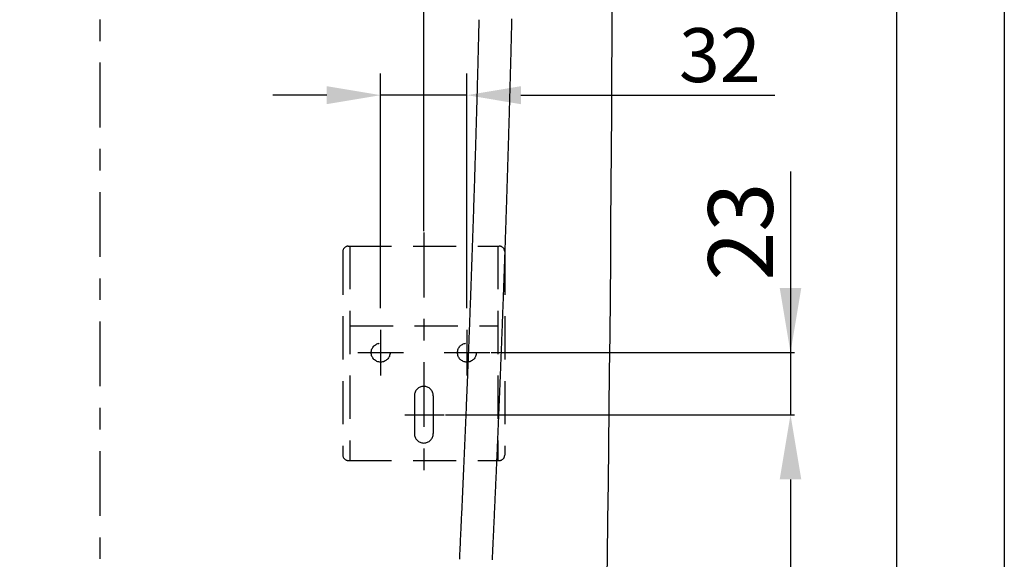
# Model space of a CAD drawing. Extents: x 428 to 1211, y 39 to 288.
# Drawn here: x 1007 to 1053, y 138 to 163 of the extents above; entities that cross this region are included whole.
import ezdxf

# ---------------------------------------------------------------- set-up
doc = ezdxf.new("R2010")
doc.units = 0
doc.header["$MEASUREMENT"] = 0
doc.linetypes.add('CENTER', pattern=[6, 3, -1, 1, -1])
doc.linetypes.add('DASHED', pattern=[3, 2, -1])
doc.layers.get('0').update_dxf_attribs({"linetype": 'CONTINUOUS'})
doc.layers.add('PIC11', color=7, linetype='CONTINUOUS')
doc.styles.get("Standard").update_dxf_attribs({"font": 'arial.ttf'})
doc.dimstyles.get("Standard").update_dxf_attribs({"dimtxt": 0.18, "dimasz": 0.18, "dimexe": 0.18, "dimexo": 0.0625, "dimgap": 0.09, "dimtad": 0, "dimtih": 1, "dimtoh": 1, "dimdec": 4, "dimzin": 0, "dimdsep": 46, "dimtxsty": 'Standard', "dimcen": 0.09, "dimadec": 0, "dimazin": 0, "dimtfac": 1, "dimtdec": 4, "dimtofl": 0, "dimtmove": 0, "dimatfit": 3, "dimfxl": 0, "dimtolj": 1, "dimtzin": 0, "dimarcsym": 0})

# ---------------------------------------------------------------- blocks, each defined once
blk = doc.blocks.new('*D9')
at = {"color": 0, "lineweight": -2, "transparency": 16777216}
for p, q in [((1024.041, 149.188), (1024.041, 160.058)), ((1028.041, 149.188), (1028.041, 160.058)), ((1021.541, 159.058), (1019.041, 159.058)), ((1028.041, 159.058), (1024.041, 159.058)), ((1030.541, 159.058), (1033.041, 159.058))]:
    blk.add_line(p, q, dxfattribs=at)
at = {"color": 0, "transparency": 16777216}
for points in [[(1021.541, 159.475), (1021.541, 158.641), (1024.041, 159.058)], [(1030.541, 159.475), (1030.541, 158.641), (1028.041, 159.058)]]:
    blk.add_solid(points, dxfattribs=at)
at = {"color": 0, "transparency": 16777216, "insert": (1039.763, 160.914), "char_height": 2.5, "attachment_point": 5}
blk.add_mtext('\\A1;\\A1;32', dxfattribs=at)
blk = doc.blocks.new('*D16')
at = {"color": 0, "lineweight": -2, "transparency": 16777216}
for p, q in [((998.541, 162.75), (998.541, 182.784)), ((1011.041, 176.518), (1011.041, 182.784)), ((1001.041, 181.784), (1008.541, 181.784))]:
    blk.add_line(p, q, dxfattribs=at)
at = {"color": 0, "transparency": 16777216}
for points in [[(1001.041, 182.201), (1001.041, 181.368), (998.541, 181.784)], [(1008.541, 182.201), (1008.541, 181.368), (1011.041, 181.784)]]:
    blk.add_solid(points, dxfattribs=at)
at = {"color": 0, "transparency": 16777216, "insert": (1004.791, 183.151), "char_height": 2.5, "attachment_point": 5}
blk.add_mtext('\\A1;100', dxfattribs=at)

msp = doc.modelspace()

# ---------------------------------------------------------------- linework, layer by layer
for p, q in [((1047.951392, 172.500015), (1047.951392, 119.496265)), ((1052.951392, 172.500013), (1052.951392, 112.38689)), ((1033.041392, 159.057857), (1042.307222, 159.057857)), ((1043.040143, 141.250013), (1043.040143, 100.371261))]:
    msp.add_line(p, q)
at = {"layer": 'PIC11', "color": 7, "linetype": 'Continuous'}
for p, q in [((1026.041392, 152.748697), (1026.041392, 187.220039)), ((1028.60948, 162.468513), (1028.611664, 162.557401)), ((1030.111451, 162.529259), (1030.109923, 162.466978)), ((1030.112975, 162.591541), (1030.111451, 162.529259)), ((1028.598453, 162.024004), (1028.600673, 162.112898)), ((1028.600673, 162.112898), (1028.602885, 162.2018)), ((1028.602885, 162.2018), (1028.605091, 162.290707)), ((1028.605091, 162.290707), (1028.607289, 162.379613)), ((1028.607289, 162.379613), (1028.60948, 162.468513)), ((1030.099127, 162.031008), (1030.097571, 161.96873)), ((1030.10068, 162.093287), (1030.099127, 162.031008)), ((1030.10223, 162.155568), (1030.10068, 162.093287)), ((1030.103776, 162.217849), (1030.10223, 162.155568)), ((1030.105318, 162.280131), (1030.103776, 162.217849)), ((1030.106857, 162.342413), (1030.105318, 162.280131)), ((1030.108392, 162.404695), (1030.106857, 162.342413)), ((1030.109923, 162.466978), (1030.108392, 162.404695)), ((1028.584989, 161.49089), (1028.587251, 161.57972)), ((1028.587251, 161.57972), (1028.589505, 161.668556)), ((1028.589505, 161.668556), (1028.591753, 161.757402)), ((1028.591753, 161.757402), (1028.593993, 161.846257)), ((1028.593993, 161.846257), (1028.596227, 161.935124)), ((1028.596227, 161.935124), (1028.598453, 162.024004)), ((1030.088155, 161.595081), (1030.086572, 161.532808)), ((1030.089733, 161.657354), (1030.088155, 161.595081)), ((1030.091308, 161.719627), (1030.089733, 161.657354)), ((1030.092879, 161.781902), (1030.091308, 161.719627)), ((1030.094446, 161.844177), (1030.092879, 161.781902)), ((1030.09601, 161.906453), (1030.094446, 161.844177)), ((1030.097571, 161.96873), (1030.09601, 161.906453)), ((1028.573573, 161.046807), (1028.575871, 161.13562)), ((1028.575871, 161.13562), (1028.578161, 161.224433)), ((1028.578161, 161.224433), (1028.580444, 161.313249)), ((1028.580444, 161.313249), (1028.58272, 161.402067)), ((1028.58272, 161.402067), (1028.584989, 161.49089)), ((1030.077003, 161.159184), (1030.075396, 161.096915)), ((1030.078607, 161.221454), (1030.077003, 161.159184)), ((1030.080208, 161.283724), (1030.078607, 161.221454)), ((1030.081804, 161.345994), (1030.080208, 161.283724)), ((1030.083397, 161.408265), (1030.081804, 161.345994)), ((1030.084987, 161.470537), (1030.083397, 161.408265)), ((1030.086572, 161.532808), (1030.084987, 161.470537)), ((1028.561973, 160.60272), (1028.564308, 160.69154)), ((1028.564308, 160.69154), (1028.566635, 160.78036)), ((1028.566635, 160.78036), (1028.568955, 160.869177)), ((1028.568955, 160.869177), (1028.571268, 160.957993)), ((1028.571268, 160.957993), (1028.573573, 161.046807)), ((1030.06404, 160.661043), (1030.062403, 160.598778)), ((1030.065673, 160.723309), (1030.06404, 160.661043)), ((1030.067303, 160.785576), (1030.065673, 160.723309)), ((1030.068929, 160.847842), (1030.067303, 160.785576)), ((1030.070551, 160.91011), (1030.068929, 160.847842)), ((1030.07217, 160.972378), (1030.070551, 160.91011)), ((1030.073784, 161.034646), (1030.07217, 160.972378)), ((1030.075396, 161.096915), (1030.073784, 161.034646)), ((1028.550188, 160.15861), (1028.55256, 160.247432)), ((1028.55256, 160.247432), (1028.554924, 160.336254)), ((1028.554924, 160.336254), (1028.557281, 160.425076)), ((1028.557281, 160.425076), (1028.559631, 160.513898)), ((1028.559631, 160.513898), (1028.561973, 160.60272)), ((1030.052507, 160.225198), (1030.050844, 160.162937)), ((1030.054165, 160.28746), (1030.052507, 160.225198)), ((1030.05582, 160.349723), (1030.054165, 160.28746)), ((1030.057471, 160.411986), (1030.05582, 160.349723)), ((1030.059119, 160.474249), (1030.057471, 160.411986)), ((1030.060763, 160.536513), (1030.059119, 160.474249)), ((1030.062403, 160.598778), (1030.060763, 160.536513)), ((1028.538217, 159.714522), (1028.540626, 159.803336)), ((1028.540626, 159.803336), (1028.543028, 159.892152)), ((1028.543028, 159.892152), (1028.545422, 159.98097)), ((1028.545422, 159.98097), (1028.547809, 160.06979)), ((1028.547809, 160.06979), (1028.550188, 160.15861)), ((1030.040795, 159.78938), (1030.039108, 159.727123)), ((1030.042479, 159.851638), (1030.040795, 159.78938)), ((1030.044159, 159.913897), (1030.042479, 159.851638)), ((1030.045836, 159.976156), (1030.044159, 159.913897)), ((1030.047509, 160.038416), (1030.045836, 159.976156)), ((1030.049179, 160.100676), (1030.047509, 160.038416)), ((1030.050844, 160.162937), (1030.049179, 160.100676)), ((1028.526059, 159.270473), (1028.528505, 159.35928)), ((1028.528505, 159.35928), (1028.530944, 159.448088)), ((1028.530944, 159.448088), (1028.533376, 159.536898)), ((1028.533376, 159.536898), (1028.5358, 159.625709)), ((1028.5358, 159.625709), (1028.538217, 159.714522)), ((1030.027194, 159.291335), (1030.025477, 159.229081)), ((1030.028906, 159.353588), (1030.027194, 159.291335)), ((1030.030616, 159.415843), (1030.028906, 159.353588)), ((1030.032321, 159.478098), (1030.030616, 159.415843)), ((1030.034023, 159.540353), (1030.032321, 159.478098)), ((1030.035722, 159.602609), (1030.034023, 159.540353)), ((1030.037416, 159.664866), (1030.035722, 159.602609)), ((1030.039108, 159.727123), (1030.037416, 159.664866)), ((1028.513714, 158.826455), (1028.516198, 158.915257)), ((1028.516198, 158.915257), (1028.518674, 159.004059)), ((1028.518674, 159.004059), (1028.521143, 159.092863)), ((1028.521143, 159.092863), (1028.523605, 159.181667)), ((1028.523605, 159.181667), (1028.526059, 159.270473)), ((1030.015102, 158.855573), (1030.01336, 158.793323)), ((1030.01684, 158.917823), (1030.015102, 158.855573)), ((1030.018575, 158.980074), (1030.01684, 158.917823)), ((1030.020306, 159.042325), (1030.018575, 158.980074)), ((1030.022033, 159.104576), (1030.020306, 159.042325)), ((1030.023757, 159.166829), (1030.022033, 159.104576)), ((1030.025477, 159.229081), (1030.023757, 159.166829)), ((1028.498655, 158.293663), (1028.501184, 158.382459)), ((1028.501184, 158.382459), (1028.503705, 158.471257)), ((1028.503705, 158.471257), (1028.506218, 158.560055)), ((1028.506218, 158.560055), (1028.508724, 158.648854)), ((1028.508724, 158.648854), (1028.511223, 158.737654)), ((1028.511223, 158.737654), (1028.513714, 158.826455)), ((1030.002834, 158.419838), (1030.001067, 158.357593)), ((1030.004597, 158.482084), (1030.002834, 158.419838)), ((1030.006357, 158.544331), (1030.004597, 158.482084)), ((1030.008113, 158.606578), (1030.006357, 158.544331)), ((1030.009866, 158.668826), (1030.008113, 158.606578)), ((1030.011615, 158.731075), (1030.009866, 158.668826)), ((1030.01336, 158.793323), (1030.011615, 158.731075)), ((1028.485902, 157.849695), (1028.488468, 157.938486)), ((1028.488468, 157.938486), (1028.491026, 158.027279)), ((1028.491026, 158.027279), (1028.493576, 158.116072)), ((1028.493576, 158.116072), (1028.49612, 158.204867)), ((1028.49612, 158.204867), (1028.498655, 158.293663)), ((1029.988596, 157.921888), (1029.9868, 157.859647)), ((1029.990388, 157.98413), (1029.988596, 157.921888)), ((1029.992177, 158.046373), (1029.990388, 157.98413)), ((1029.993962, 158.108615), (1029.992177, 158.046373)), ((1029.995744, 158.170859), (1029.993962, 158.108615)), ((1029.997522, 158.233103), (1029.995744, 158.170859)), ((1029.999296, 158.295347), (1029.997522, 158.233103)), ((1030.001067, 158.357593), (1029.999296, 158.295347)), ((1028.472964, 157.405755), (1028.475566, 157.49454)), ((1028.475566, 157.49454), (1028.478161, 157.583327)), ((1028.478161, 157.583327), (1028.480749, 157.672115)), ((1028.480749, 157.672115), (1028.483329, 157.760904)), ((1028.483329, 157.760904), (1028.485902, 157.849695)), ((1029.975948, 157.486211), (1029.974127, 157.423974)), ((1029.977766, 157.548449), (1029.975948, 157.486211)), ((1029.97958, 157.610688), (1029.977766, 157.548449)), ((1029.98139, 157.672927), (1029.97958, 157.610688)), ((1029.983197, 157.735166), (1029.98139, 157.672927)), ((1029.985, 157.797406), (1029.983197, 157.735166)), ((1029.9868, 157.859647), (1029.985, 157.797406)), ((1028.459841, 156.961843), (1028.46248, 157.050623)), ((1028.46248, 157.050623), (1028.465112, 157.139404)), ((1028.465112, 157.139404), (1028.467737, 157.228187)), ((1028.467737, 157.228187), (1028.470354, 157.31697)), ((1028.470354, 157.31697), (1028.472964, 157.405755)), ((1029.963124, 157.050562), (1029.961277, 156.988328)), ((1029.964966, 157.112796), (1029.963124, 157.050562)), ((1029.966806, 157.17503), (1029.964966, 157.112796)), ((1029.968641, 157.237265), (1029.966806, 157.17503)), ((1029.970473, 157.299501), (1029.968641, 157.237265)), ((1029.972302, 157.361737), (1029.970473, 157.299501)), ((1029.974127, 157.423974), (1029.972302, 157.361737)), ((1028.446534, 156.51796), (1028.44921, 156.606734)), ((1028.44921, 156.606734), (1028.451879, 156.69551)), ((1028.451879, 156.69551), (1028.454541, 156.784286)), ((1028.454541, 156.784286), (1028.457195, 156.873064)), ((1028.457195, 156.873064), (1028.459841, 156.961843)), ((1029.948251, 156.55271), (1029.946375, 156.490481)), ((1029.950122, 156.614939), (1029.948251, 156.55271)), ((1029.95199, 156.677169), (1029.950122, 156.614939)), ((1029.953855, 156.7394), (1029.95199, 156.677169)), ((1029.955716, 156.801631), (1029.953855, 156.7394)), ((1029.957573, 156.863863), (1029.955716, 156.801631)), ((1029.959427, 156.926095), (1029.957573, 156.863863)), ((1029.961277, 156.988328), (1029.959427, 156.926095)), ((1028.433044, 156.074105), (1028.435757, 156.162874)), ((1028.435757, 156.162874), (1028.438462, 156.251644)), ((1028.438462, 156.251644), (1028.44116, 156.340415)), ((1028.44116, 156.340415), (1028.443851, 156.429187)), ((1028.443851, 156.429187), (1028.446534, 156.51796)), ((1029.935048, 156.117119), (1029.933147, 156.054894)), ((1029.936945, 156.179344), (1029.935048, 156.117119)), ((1029.938838, 156.24157), (1029.936945, 156.179344)), ((1029.940728, 156.303797), (1029.938838, 156.24157)), ((1029.942614, 156.366024), (1029.940728, 156.303797)), ((1029.944496, 156.428252), (1029.942614, 156.366024)), ((1029.946375, 156.490481), (1029.944496, 156.428252)), ((1028.41937, 155.63028), (1028.422119, 155.719043)), ((1028.422119, 155.719043), (1028.424862, 155.807807)), ((1028.424862, 155.807807), (1028.427596, 155.896572)), ((1028.427596, 155.896572), (1028.430324, 155.985338)), ((1028.430324, 155.985338), (1028.433044, 156.074105)), ((1029.921668, 155.681555), (1029.919742, 155.619334)), ((1029.92359, 155.743777), (1029.921668, 155.681555)), ((1029.925509, 155.805999), (1029.92359, 155.743777)), ((1029.927424, 155.868222), (1029.925509, 155.805999)), ((1029.929335, 155.930445), (1029.927424, 155.868222)), ((1029.931243, 155.992669), (1029.929335, 155.930445)), ((1029.933147, 156.054894), (1029.931243, 155.992669)), ((1028.402719, 155.097729), (1028.405513, 155.186485)), ((1028.405513, 155.186485), (1028.408299, 155.275242)), ((1028.408299, 155.275242), (1028.411078, 155.363999)), ((1028.411078, 155.363999), (1028.413849, 155.452758)), ((1028.413849, 155.452758), (1028.416613, 155.541519)), ((1028.416613, 155.541519), (1028.41937, 155.63028)), ((1029.906161, 155.183803), (1029.904206, 155.121587)), ((1029.908112, 155.24602), (1029.906161, 155.183803)), ((1029.910059, 155.308238), (1029.908112, 155.24602)), ((1029.912003, 155.370456), (1029.910059, 155.308238)), ((1029.913943, 155.432675), (1029.912003, 155.370456)), ((1029.91588, 155.494894), (1029.913943, 155.432675)), ((1029.917813, 155.557114), (1029.91588, 155.494894)), ((1029.919742, 155.619334), (1029.917813, 155.557114)), ((1043.040143, 155.527697), (1043.040143, 144.250013)), ((1028.388642, 154.65397), (1028.391472, 154.74272)), ((1028.391472, 154.74272), (1028.394295, 154.83147)), ((1028.394295, 154.83147), (1028.397111, 154.920222)), ((1028.397111, 154.920222), (1028.399919, 155.008975)), ((1028.399919, 155.008975), (1028.402719, 155.097729)), ((1029.892403, 154.7483), (1029.890423, 154.686087)), ((1029.894379, 154.810513), (1029.892403, 154.7483)), ((1029.896352, 154.872726), (1029.894379, 154.810513)), ((1029.898321, 154.934941), (1029.896352, 154.872726)), ((1029.900286, 154.997155), (1029.898321, 154.934941)), ((1029.902248, 155.059371), (1029.900286, 154.997155)), ((1029.904206, 155.121587), (1029.902248, 155.059371)), ((1028.374381, 154.210241), (1028.377248, 154.298984)), ((1028.377248, 154.298984), (1028.380108, 154.387729)), ((1028.380108, 154.387729), (1028.38296, 154.476475)), ((1028.38296, 154.476475), (1028.385805, 154.565222)), ((1028.385805, 154.565222), (1028.388642, 154.65397)), ((1029.878469, 154.312825), (1029.876464, 154.250617)), ((1029.88047, 154.375034), (1029.878469, 154.312825)), ((1029.882468, 154.437244), (1029.88047, 154.375034)), ((1029.884462, 154.499454), (1029.882468, 154.437244)), ((1029.886453, 154.561664), (1029.884462, 154.499454)), ((1029.88844, 154.623876), (1029.886453, 154.561664)), ((1029.890423, 154.686087), (1029.88844, 154.623876)), ((1028.359937, 153.766542), (1028.362841, 153.855279)), ((1028.362841, 153.855279), (1028.365737, 153.944018)), ((1028.365737, 153.944018), (1028.368626, 154.032758)), ((1028.368626, 154.032758), (1028.371507, 154.121499)), ((1028.371507, 154.121499), (1028.374381, 154.210241)), ((1029.862327, 153.815175), (1029.860293, 153.752971)), ((1029.864357, 153.877379), (1029.862327, 153.815175)), ((1029.866384, 153.939584), (1029.864357, 153.877379)), ((1029.868407, 154.001789), (1029.866384, 153.939584)), ((1029.870427, 154.063995), (1029.868407, 154.001789)), ((1029.872443, 154.126202), (1029.870427, 154.063995)), ((1029.874455, 154.188409), (1029.872443, 154.126202)), ((1029.876464, 154.250617), (1029.874455, 154.188409)), ((1028.345309, 153.322873), (1028.348249, 153.411605)), ((1028.348249, 153.411605), (1028.351182, 153.500337)), ((1028.351182, 153.500337), (1028.354108, 153.589071)), ((1028.354108, 153.589071), (1028.357026, 153.677806)), ((1028.357026, 153.677806), (1028.359937, 153.766542)), ((1029.848014, 153.379762), (1029.845955, 153.317562)), ((1029.850069, 153.441962), (1029.848014, 153.379762)), ((1029.852121, 153.504163), (1029.850069, 153.441962)), ((1029.85417, 153.566364), (1029.852121, 153.504163)), ((1029.856215, 153.628566), (1029.85417, 153.566364)), ((1029.858256, 153.690768), (1029.856215, 153.628566)), ((1029.860293, 153.752971), (1029.858256, 153.690768)), ((1028.330497, 152.879235), (1028.333474, 152.96796)), ((1028.333474, 152.96796), (1028.336444, 153.056687)), ((1028.336444, 153.056687), (1028.339406, 153.145414)), ((1028.339406, 153.145414), (1028.342361, 153.234143)), ((1028.342361, 153.234143), (1028.345309, 153.322873)), ((1029.833524, 152.944378), (1029.831439, 152.882182)), ((1029.835605, 153.006574), (1029.833524, 152.944378)), ((1029.837682, 153.06877), (1029.835605, 153.006574)), ((1029.839756, 153.130967), (1029.837682, 153.06877)), ((1029.841826, 153.193165), (1029.839756, 153.130967)), ((1029.843892, 153.255363), (1029.841826, 153.193165)), ((1029.845955, 153.317562), (1029.843892, 153.255363)), ((1028.315501, 152.435628), (1028.318515, 152.524347)), ((1028.318515, 152.524347), (1028.321522, 152.613067)), ((1028.321522, 152.613067), (1028.324521, 152.701789)), ((1028.324521, 152.701789), (1028.327513, 152.790511)), ((1028.327513, 152.790511), (1028.330497, 152.879235)), ((1029.816747, 152.446832), (1029.814634, 152.384641)), ((1029.818857, 152.509023), (1029.816747, 152.446832)), ((1029.820963, 152.571215), (1029.818857, 152.509023)), ((1029.823066, 152.633407), (1029.820963, 152.571215)), ((1029.825165, 152.6956), (1029.823066, 152.633407)), ((1029.82726, 152.757794), (1029.825165, 152.6956)), ((1029.829351, 152.819988), (1029.82726, 152.757794)), ((1029.831439, 152.882182), (1029.829351, 152.819988)), ((1028.297264, 151.90334), (1028.300322, 151.992052)), ((1028.300322, 151.992052), (1028.303372, 152.080764)), ((1028.303372, 152.080764), (1028.306415, 152.169478)), ((1028.306415, 152.169478), (1028.309451, 152.258194)), ((1028.309451, 152.258194), (1028.31248, 152.34691)), ((1028.31248, 152.34691), (1028.315501, 152.435628)), ((1029.801878, 152.011511), (1029.79974, 151.949325)), ((1029.804013, 152.073698), (1029.801878, 152.011511)), ((1029.806145, 152.135885), (1029.804013, 152.073698)), ((1029.808272, 152.198073), (1029.806145, 152.135885)), ((1029.810397, 152.260262), (1029.808272, 152.198073)), ((1029.812517, 152.322451), (1029.810397, 152.260262)), ((1029.814634, 152.384641), (1029.812517, 152.322451)), ((1028.281863, 151.459801), (1028.284958, 151.548506)), ((1028.284958, 151.548506), (1028.288045, 151.637213)), ((1028.288045, 151.637213), (1028.291125, 151.725921)), ((1028.291125, 151.725921), (1028.294198, 151.81463)), ((1028.294198, 151.81463), (1028.297264, 151.90334)), ((1029.786832, 151.57622), (1029.784669, 151.514038)), ((1029.788993, 151.638402), (1029.786832, 151.57622)), ((1029.791149, 151.700586), (1029.788993, 151.638402)), ((1029.793302, 151.762769), (1029.791149, 151.700586)), ((1029.795452, 151.824954), (1029.793302, 151.762769)), ((1029.797598, 151.887139), (1029.795452, 151.824954)), ((1029.79974, 151.949325), (1029.797598, 151.887139)), ((1028.266279, 151.016293), (1028.269411, 151.104992)), ((1028.269411, 151.104992), (1028.272535, 151.193692)), ((1028.272535, 151.193692), (1028.275652, 151.282394)), ((1028.275652, 151.282394), (1028.278761, 151.371097)), ((1028.278761, 151.371097), (1028.281863, 151.459801)), ((1029.76942, 151.07878), (1029.767228, 151.016603)), ((1029.77161, 151.140958), (1029.76942, 151.07878)), ((1029.773795, 151.203137), (1029.77161, 151.140958)), ((1029.775977, 151.265316), (1029.773795, 151.203137)), ((1029.778155, 151.327495), (1029.775977, 151.265316)), ((1029.78033, 151.389675), (1029.778155, 151.327495)), ((1029.782501, 151.451856), (1029.78033, 151.389675)), ((1029.784669, 151.514038), (1029.782501, 151.451856)), ((1028.250511, 150.572816), (1028.253679, 150.661509)), ((1028.253679, 150.661509), (1028.25684, 150.750203)), ((1028.25684, 150.750203), (1028.259994, 150.838898)), ((1028.259994, 150.838898), (1028.26314, 150.927595)), ((1028.26314, 150.927595), (1028.266279, 151.016293)), ((1029.753996, 150.643553), (1029.751778, 150.58138)), ((1029.75621, 150.705727), (1029.753996, 150.643553)), ((1029.758421, 150.767901), (1029.75621, 150.705727)), ((1029.760628, 150.830076), (1029.758421, 150.767901)), ((1029.762831, 150.892251), (1029.760628, 150.830076)), ((1029.765031, 150.954427), (1029.762831, 150.892251)), ((1029.767228, 151.016603), (1029.765031, 150.954427)), ((1028.23456, 150.129371), (1028.237765, 150.218057)), ((1028.237765, 150.218057), (1028.240962, 150.306745)), ((1028.240962, 150.306745), (1028.244153, 150.395434)), ((1028.244153, 150.395434), (1028.247336, 150.484125)), ((1028.247336, 150.484125), (1028.250511, 150.572816)), ((1029.738394, 150.208356), (1029.736151, 150.146188)), ((1029.740634, 150.270526), (1029.738394, 150.208356)), ((1029.74287, 150.332695), (1029.740634, 150.270526)), ((1029.745102, 150.394866), (1029.74287, 150.332695)), ((1029.747331, 150.457037), (1029.745102, 150.394866)), ((1029.749556, 150.519208), (1029.747331, 150.457037)), ((1029.751778, 150.58138), (1029.749556, 150.519208)), ((1028.218424, 149.685957), (1028.221666, 149.774637)), ((1028.221666, 149.774637), (1028.224901, 149.863319)), ((1028.224901, 149.863319), (1028.228128, 149.952002)), ((1028.228128, 149.952002), (1028.231347, 150.040686)), ((1028.231347, 150.040686), (1028.23456, 150.129371)), ((1029.720348, 149.711025), (1029.718075, 149.648862)), ((1029.722616, 149.77319), (1029.720348, 149.711025)), ((1029.724881, 149.835354), (1029.722616, 149.77319)), ((1029.727142, 149.89752), (1029.724881, 149.835354)), ((1029.7294, 149.959686), (1029.727142, 149.89752)), ((1029.731654, 150.021853), (1029.7294, 149.959686)), ((1029.733904, 150.08402), (1029.731654, 150.021853)), ((1029.736151, 150.146188), (1029.733904, 150.08402)), ((1028.202106, 149.242575), (1028.205384, 149.331249)), ((1028.205384, 149.331249), (1028.208655, 149.419924)), ((1028.208655, 149.419924), (1028.211919, 149.508601)), ((1028.211919, 149.508601), (1028.215175, 149.597278)), ((1028.215175, 149.597278), (1028.218424, 149.685957)), ((1029.704367, 149.275894), (1029.70207, 149.213734)), ((1029.706661, 149.338053), (1029.704367, 149.275894)), ((1029.708951, 149.400214), (1029.706661, 149.338053)), ((1029.711238, 149.462375), (1029.708951, 149.400214)), ((1029.713521, 149.524537), (1029.711238, 149.462375)), ((1029.7158, 149.586699), (1029.713521, 149.524537)), ((1029.718075, 149.648862), (1029.7158, 149.586699)), ((1028.182281, 148.710559), (1028.185603, 148.799225)), ((1028.185603, 148.799225), (1028.188919, 148.887892)), ((1028.188919, 148.887892), (1028.192226, 148.976561)), ((1028.192226, 148.976561), (1028.195527, 149.065231)), ((1028.195527, 149.065231), (1028.19882, 149.153903)), ((1028.19882, 149.153903), (1028.202106, 149.242575)), ((1029.688211, 148.840792), (1029.685888, 148.778637)), ((1029.69053, 148.902948), (1029.688211, 148.840792)), ((1029.692845, 148.965104), (1029.69053, 148.902948)), ((1029.695157, 149.027261), (1029.692845, 148.965104)), ((1029.697465, 149.089418), (1029.695157, 149.027261)), ((1029.699769, 149.151576), (1029.697465, 149.089418)), ((1029.70207, 149.213734), (1029.699769, 149.151576)), ((1028.165558, 148.267247), (1028.168918, 148.355907)), ((1028.168918, 148.355907), (1028.172269, 148.444568)), ((1028.172269, 148.444568), (1028.175614, 148.53323)), ((1028.175614, 148.53323), (1028.178951, 148.621894)), ((1028.178951, 148.621894), (1028.182281, 148.710559)), ((1029.66953, 148.343571), (1029.667179, 148.281422)), ((1029.671878, 148.405722), (1029.66953, 148.343571)), ((1029.674222, 148.467873), (1029.671878, 148.405722)), ((1029.676562, 148.530024), (1029.674222, 148.467873)), ((1029.678899, 148.592177), (1029.676562, 148.530024)), ((1029.681233, 148.65433), (1029.678899, 148.592177)), ((1029.683562, 148.716483), (1029.681233, 148.65433)), ((1029.685888, 148.778637), (1029.683562, 148.716483)), ((1028.148653, 147.823968), (1028.152049, 147.912621)), ((1028.152049, 147.912621), (1028.155437, 148.001276)), ((1028.155437, 148.001276), (1028.158818, 148.089931)), ((1028.158818, 148.089931), (1028.162192, 148.178589)), ((1028.162192, 148.178589), (1028.165558, 148.267247)), ((1029.652995, 147.908536), (1029.650619, 147.846391)), ((1029.655368, 147.970682), (1029.652995, 147.908536)), ((1029.657737, 148.032829), (1029.655368, 147.970682)), ((1029.660103, 148.094976), (1029.657737, 148.032829)), ((1029.662465, 148.157124), (1029.660103, 148.094976)), ((1029.664824, 148.219272), (1029.662465, 148.157124)), ((1029.667179, 148.281422), (1029.664824, 148.219272)), ((1028.131564, 147.38072), (1028.134996, 147.469367)), ((1028.134996, 147.469367), (1028.138421, 147.558016)), ((1028.138421, 147.558016), (1028.141839, 147.646665)), ((1028.141839, 147.646665), (1028.14525, 147.735316)), ((1028.14525, 147.735316), (1028.148653, 147.823968)), ((1029.636284, 147.473532), (1029.633882, 147.411391)), ((1029.638682, 147.535673), (1029.636284, 147.473532)), ((1029.641077, 147.597816), (1029.638682, 147.535673)), ((1029.643468, 147.659958), (1029.641077, 147.597816)), ((1029.645855, 147.722102), (1029.643468, 147.659958)), ((1029.648239, 147.784246), (1029.645855, 147.722102)), ((1029.650619, 147.846391), (1029.648239, 147.784246)), ((1028.114291, 146.937504), (1028.11776, 147.026145)), ((1028.11776, 147.026145), (1028.121222, 147.114787)), ((1028.121222, 147.114787), (1028.124677, 147.20343)), ((1028.124677, 147.20343), (1028.128124, 147.292075)), ((1028.128124, 147.292075), (1028.131564, 147.38072)), ((1029.166392, 147.125013), (1043.220143, 147.125013)), ((1029.61697, 146.976422), (1029.614539, 146.914287)), ((1029.619397, 147.038559), (1029.61697, 146.976422)), ((1029.62182, 147.100696), (1029.619397, 147.038559)), ((1029.62424, 147.162834), (1029.62182, 147.100696)), ((1029.626656, 147.224972), (1029.62424, 147.162834)), ((1029.629068, 147.287111), (1029.626656, 147.224972)), ((1029.631477, 147.349251), (1029.629068, 147.287111)), ((1029.633882, 147.411391), (1029.631477, 147.349251)), ((1028.096836, 146.494321), (1028.100341, 146.582955)), ((1028.100341, 146.582955), (1028.10384, 146.67159)), ((1028.10384, 146.67159), (1028.107331, 146.760227)), ((1028.107331, 146.760227), (1028.110815, 146.848865)), ((1028.110815, 146.848865), (1028.114291, 146.937504)), ((1029.599881, 146.541485), (1029.597425, 146.479354)), ((1029.602333, 146.603617), (1029.599881, 146.541485)), ((1029.604781, 146.66575), (1029.602333, 146.603617)), ((1029.607226, 146.727883), (1029.604781, 146.66575)), ((1029.609667, 146.790017), (1029.607226, 146.727883)), ((1029.612105, 146.852151), (1029.609667, 146.790017)), ((1029.614539, 146.914287), (1029.612105, 146.852151)), ((1028.079197, 146.051173), (1028.082739, 146.139799)), ((1028.082739, 146.139799), (1028.086274, 146.228427)), ((1028.086274, 146.228427), (1028.089802, 146.317057)), ((1028.089802, 146.317057), (1028.093322, 146.405688)), ((1028.093322, 146.405688), (1028.096836, 146.494321)), ((1029.582616, 146.10658), (1029.580135, 146.044453)), ((1029.585093, 146.168707), (1029.582616, 146.10658)), ((1029.587566, 146.230835), (1029.585093, 146.168707)), ((1029.590036, 146.292964), (1029.587566, 146.230835)), ((1029.592503, 146.355093), (1029.590036, 146.292964)), ((1029.594966, 146.417223), (1029.592503, 146.355093)), ((1029.597425, 146.479354), (1029.594966, 146.417223)), ((1028.057789, 145.519442), (1028.061375, 145.608061)), ((1028.061375, 145.608061), (1028.064954, 145.696681)), ((1028.064954, 145.696681), (1028.068526, 145.785302)), ((1028.068526, 145.785302), (1028.07209, 145.873924)), ((1028.07209, 145.873924), (1028.075647, 145.962548)), ((1028.075647, 145.962548), (1028.079197, 146.051173)), ((1029.562668, 145.609583), (1029.560159, 145.547462)), ((1029.565174, 145.671706), (1029.562668, 145.609583)), ((1029.567677, 145.733829), (1029.565174, 145.671706)), ((1029.570175, 145.795952), (1029.567677, 145.733829)), ((1029.572671, 145.858076), (1029.570175, 145.795952)), ((1029.575162, 145.920201), (1029.572671, 145.858076)), ((1029.57765, 145.982327), (1029.575162, 145.920201)), ((1029.580135, 146.044453), (1029.57765, 145.982327)), ((1028.039748, 145.076361), (1028.043371, 145.164976)), ((1028.043371, 145.164976), (1028.046986, 145.253592)), ((1028.046986, 145.253592), (1028.050595, 145.342208)), ((1028.050595, 145.342208), (1028.054196, 145.430825)), ((1028.054196, 145.430825), (1028.057789, 145.519442)), ((1029.545026, 145.174745), (1029.542491, 145.112628)), ((1029.547557, 145.236863), (1029.545026, 145.174745)), ((1029.550084, 145.298982), (1029.547557, 145.236863)), ((1029.552608, 145.361101), (1029.550084, 145.298982)), ((1029.555129, 145.42322), (1029.552608, 145.361101)), ((1029.557645, 145.485341), (1029.555129, 145.42322)), ((1029.560159, 145.547462), (1029.557645, 145.485341)), ((1028.021522, 144.633298), (1028.025182, 144.721908)), ((1028.025182, 144.721908), (1028.028834, 144.81052)), ((1028.028834, 144.81052), (1028.032479, 144.899133)), ((1028.032479, 144.899133), (1028.036117, 144.987747)), ((1028.036117, 144.987747), (1028.039748, 145.076361)), ((1029.527207, 144.73994), (1029.524647, 144.677827)), ((1029.529763, 144.802053), (1029.527207, 144.73994)), ((1029.532316, 144.864167), (1029.529763, 144.802053)), ((1029.534865, 144.926281), (1029.532316, 144.864167)), ((1029.53741, 144.988396), (1029.534865, 144.926281)), ((1029.539952, 145.050512), (1029.53741, 144.988396)), ((1029.542491, 145.112628), (1029.539952, 145.050512)), ((1027.050708, 144.250013), (1043.220143, 144.250013)), ((1027.050708, 144.250013), (1043.220143, 144.250013)), ((1028.003115, 144.190281), (1028.006811, 144.278878)), ((1028.006811, 144.278878), (1028.0105, 144.367479)), ((1028.0105, 144.367479), (1028.014181, 144.456083)), ((1028.014181, 144.456083), (1028.017855, 144.544689)), ((1028.017855, 144.544689), (1028.021522, 144.633298)), ((1029.506627, 144.243058), (1029.504038, 144.180951)), ((1029.509212, 144.305166), (1029.506627, 144.243058)), ((1029.511794, 144.367275), (1029.509212, 144.305166)), ((1029.514371, 144.429384), (1029.511794, 144.367275)), ((1029.516946, 144.491494), (1029.514371, 144.429384)), ((1029.519516, 144.553605), (1029.516946, 144.491494)), ((1029.522083, 144.615716), (1029.519516, 144.553605)), ((1029.524647, 144.677827), (1029.522083, 144.615716)), ((1027.984527, 143.747354), (1027.988259, 143.835931)), ((1027.988259, 143.835931), (1027.991984, 143.924512)), ((1027.991984, 143.924512), (1027.995701, 144.013097)), ((1027.995701, 144.013097), (1027.999412, 144.101687)), ((1027.999412, 144.101687), (1028.003115, 144.190281)), ((1029.488431, 143.80832), (1029.485817, 143.746217)), ((1029.491041, 143.870424), (1029.488431, 143.80832)), ((1029.493648, 143.932528), (1029.491041, 143.870424)), ((1029.496251, 143.994633), (1029.493648, 143.932528)), ((1029.49885, 144.056738), (1029.496251, 143.994633)), ((1029.501446, 144.118844), (1029.49885, 144.056738)), ((1029.504038, 144.180951), (1029.501446, 144.118844)), ((1027.965758, 143.304471), (1027.969526, 143.393052)), ((1027.969526, 143.393052), (1027.973288, 143.481629)), ((1027.973288, 143.481629), (1027.977042, 143.570204)), ((1027.977042, 143.570204), (1027.980788, 143.658779)), ((1027.980788, 143.658779), (1027.984527, 143.747354)), ((1029.47006, 143.373617), (1029.467421, 143.31152)), ((1029.472695, 143.435715), (1029.47006, 143.373617)), ((1029.475327, 143.497814), (1029.472695, 143.435715)), ((1029.477955, 143.559914), (1029.475327, 143.497814)), ((1029.480579, 143.622014), (1029.477955, 143.559914)), ((1029.4832, 143.684115), (1029.480579, 143.622014)), ((1029.485817, 143.746217), (1029.4832, 143.684115)), ((1027.942982, 142.772841), (1027.946798, 142.86147)), ((1027.946798, 142.86147), (1027.950605, 142.950088)), ((1027.950605, 142.950088), (1027.954405, 143.038696)), ((1027.954405, 143.038696), (1027.958197, 143.127295)), ((1027.958197, 143.127295), (1027.961981, 143.215886)), ((1027.961981, 143.215886), (1027.965758, 143.304471)), ((1029.448849, 142.876855), (1029.446181, 142.814762)), ((1029.451513, 142.938949), (1029.448849, 142.876855)), ((1029.454173, 143.001043), (1029.451513, 142.938949)), ((1029.45683, 143.063138), (1029.454173, 143.001043)), ((1029.459483, 143.125232), (1029.45683, 143.063138)), ((1029.462132, 143.187328), (1029.459483, 143.125232)), ((1029.464778, 143.249424), (1029.462132, 143.187328)), ((1029.467421, 143.31152), (1029.464778, 143.249424)), ((1027.923795, 142.329704), (1027.927646, 142.418314)), ((1027.927646, 142.418314), (1027.931491, 142.506938)), ((1027.931491, 142.506938), (1027.935329, 142.59557)), ((1027.935329, 142.59557), (1027.939159, 142.684206)), ((1027.939159, 142.684206), (1027.942982, 142.772841)), ((1029.4301, 142.442205), (1029.427407, 142.380114)), ((1029.432789, 142.504297), (1029.4301, 142.442205)), ((1029.435475, 142.566389), (1029.432789, 142.504297)), ((1029.438157, 142.628482), (1029.435475, 142.566389)), ((1029.440835, 142.690575), (1029.438157, 142.628482)), ((1029.44351, 142.752669), (1029.440835, 142.690575)), ((1029.446181, 142.814762), (1029.44351, 142.752669)), ((1027.904446, 141.887041), (1027.908327, 141.975505)), ((1027.908327, 141.975505), (1027.912203, 142.064009)), ((1027.912203, 142.064009), (1027.916073, 142.152546)), ((1027.916073, 142.152546), (1027.919937, 142.241113)), ((1027.919937, 142.241113), (1027.923795, 142.329704)), ((1029.411176, 142.007607), (1029.408459, 141.945531)), ((1029.41389, 142.069686), (1029.411176, 142.007607)), ((1029.416601, 142.131768), (1029.41389, 142.069686)), ((1029.419308, 142.193852), (1029.416601, 142.131768)), ((1029.422011, 142.255937), (1029.419308, 142.193852)), ((1029.424711, 142.318025), (1029.422011, 142.255937)), ((1029.427407, 142.380114), (1029.424711, 142.318025)), ((1027.884955, 141.445234), (1027.888867, 141.533573)), ((1027.888867, 141.533573), (1027.892771, 141.621905)), ((1027.892771, 141.621905), (1027.896669, 141.710248)), ((1027.896669, 141.710248), (1027.90056, 141.798622)), ((1027.90056, 141.798622), (1027.904446, 141.887041)), ((1029.389338, 141.51103), (1029.386592, 141.448952)), ((1029.39208, 141.573105), (1029.389338, 141.51103)), ((1029.394819, 141.635177), (1029.39208, 141.573105)), ((1029.397554, 141.697247), (1029.394819, 141.635177)), ((1029.400286, 141.759317), (1029.397554, 141.697247)), ((1029.403014, 141.821387), (1029.400286, 141.759317)), ((1029.405738, 141.883458), (1029.403014, 141.821387)), ((1029.408459, 141.945531), (1029.405738, 141.883458)), ((1027.865248, 141.00276), (1027.869212, 141.091422)), ((1027.869212, 141.091422), (1027.873164, 141.179981)), ((1027.873164, 141.179981), (1027.877105, 141.268457)), ((1027.877105, 141.268457), (1027.881035, 141.356868)), ((1027.881035, 141.356868), (1027.884955, 141.445234)), ((1029.370032, 141.076359), (1029.367258, 141.014243)), ((1029.372801, 141.138474), (1029.370032, 141.076359)), ((1029.375567, 141.200584), (1029.372801, 141.138474)), ((1029.378329, 141.262686), (1029.375567, 141.200584)), ((1029.381087, 141.324781), (1029.378329, 141.262686)), ((1029.383841, 141.386869), (1029.381087, 141.324781)), ((1029.386592, 141.448952), (1029.383841, 141.386869)), ((1043.040143, 141.250013), (1043.040143, 138.250013)), ((1027.845215, 140.55737), (1027.84925, 140.646724)), ((1027.84925, 140.646724), (1027.853272, 140.73597)), ((1027.853272, 140.73597), (1027.857278, 140.825054)), ((1027.857278, 140.825054), (1027.86127, 140.913977)), ((1027.86127, 140.913977), (1027.865248, 141.00276)), ((1029.347756, 140.579697), (1029.344959, 140.5177)), ((1029.35055, 140.641722), (1029.347756, 140.579697)), ((1029.353342, 140.70377), (1029.35055, 140.641722)), ((1029.356131, 140.765839), (1029.353342, 140.70377)), ((1029.358917, 140.827924), (1029.356131, 140.765839)), ((1029.361701, 140.890022), (1029.358917, 140.827924)), ((1029.364481, 140.95213), (1029.361701, 140.890022)), ((1029.367258, 141.014243), (1029.364481, 140.95213)), ((1027.824973, 140.111468), (1027.829019, 140.200296)), ((1027.829019, 140.200296), (1027.83307, 140.289371)), ((1027.83307, 140.289371), (1027.837122, 140.378623)), ((1027.837122, 140.378623), (1027.841171, 140.467979)), ((1027.841171, 140.467979), (1027.845215, 140.55737)), ((1029.328124, 140.146138), (1029.325304, 140.084176)), ((1029.330939, 140.208068), (1029.328124, 140.146138)), ((1029.33375, 140.269979), (1029.330939, 140.208068)), ((1029.336556, 140.331885), (1029.33375, 140.269979)), ((1029.33936, 140.393799), (1029.336556, 140.331885)), ((1029.34216, 140.455734), (1029.33936, 140.393799)), ((1029.344959, 140.5177), (1029.34216, 140.455734)), ((1027.800985, 139.587606), (1027.804934, 139.673517)), ((1027.804934, 139.673517), (1027.808905, 139.760046)), ((1027.808905, 139.760046), (1027.812898, 139.847176)), ((1027.812898, 139.847176), (1027.816909, 139.934837)), ((1027.816909, 139.934837), (1027.820936, 140.022958)), ((1027.820936, 140.022958), (1027.824973, 140.111468)), ((1029.308239, 139.710981), (1029.305365, 139.648432)), ((1029.311103, 139.773416), (1029.308239, 139.710981)), ((1029.313959, 139.835739), (1029.311103, 139.773416)), ((1029.316806, 139.897963), (1029.313959, 139.835739)), ((1029.319646, 139.960102), (1029.316806, 139.897963)), ((1029.322478, 140.022168), (1029.319646, 139.960102)), ((1029.325304, 140.084176), (1029.322478, 140.022168)), ((1027.781171, 139.158872), (1027.785186, 139.245391)), ((1027.785186, 139.245391), (1027.789162, 139.331259)), ((1027.789162, 139.331259), (1027.793112, 139.416741)), ((1027.793112, 139.416741), (1027.797049, 139.502102)), ((1027.797049, 139.502102), (1027.800985, 139.587606)), ((1029.285179, 139.211248), (1029.282315, 139.149485)), ((1029.288054, 139.273284), (1029.285179, 139.211248)), ((1029.290935, 139.335542), (1029.288054, 139.273284)), ((1029.293821, 139.397973), (1029.290935, 139.335542)), ((1029.296709, 139.460527), (1029.293821, 139.397973)), ((1029.299598, 139.523155), (1029.296709, 139.460527)), ((1029.302484, 139.585806), (1029.299598, 139.523155)), ((1029.305365, 139.648432), (1029.302484, 139.585806)), ((1027.760065, 138.707248), (1027.764466, 138.800992)), ((1027.764466, 138.800992), (1027.768765, 138.892762)), ((1027.768765, 138.892762), (1027.772974, 138.982822)), ((1027.772974, 138.982822), (1027.777105, 139.071437)), ((1027.777105, 139.071437), (1027.781171, 139.158872)), ((1029.265411, 138.786353), (1029.262611, 138.726437)), ((1029.268204, 138.846182), (1029.265411, 138.786353)), ((1029.270998, 138.906112), (1029.268204, 138.846182)), ((1029.273802, 138.966328), (1029.270998, 138.906112)), ((1029.276624, 139.026975), (1029.273802, 138.966328)), ((1029.279462, 139.088044), (1029.276624, 139.026975)), ((1029.282315, 139.149485), (1029.279462, 139.088044)), ((1027.736708, 138.213007), (1027.741443, 138.312869)), ((1027.741443, 138.312869), (1027.746193, 138.413192)), ((1027.746193, 138.413192), (1027.75091, 138.512986)), ((1027.75091, 138.512986), (1027.755547, 138.611264)), ((1027.755547, 138.611264), (1027.760065, 138.707248)), ((1029.245143, 138.354761), (1029.242038, 138.289052)), ((1029.248178, 138.419086), (1029.245143, 138.354761)), ((1029.251152, 138.482211), (1029.248178, 138.419086)), ((1029.254073, 138.544324), (1029.251152, 138.482211)), ((1029.256951, 138.605609), (1029.254073, 138.544324)), ((1029.259794, 138.666251), (1029.256951, 138.605609)), ((1029.262611, 138.726437), (1029.259794, 138.666251)), ((1027.718875, 137.837914), (1027.723071, 137.926058)), ((1027.723071, 137.926058), (1027.727474, 138.018613)), ((1027.727474, 138.018613), (1027.732036, 138.114592)), ((1027.732036, 138.114592), (1027.736708, 138.213007)), ((1029.222304, 137.873629), (1029.219097, 137.806351)), ((1029.22559, 137.942614), (1029.222304, 137.873629)), ((1029.228921, 138.012613), (1029.22559, 137.942614)), ((1029.232264, 138.082934), (1029.228921, 138.012613)), ((1029.235586, 138.152885), (1029.232264, 138.082934)), ((1029.238852, 138.221773), (1029.235586, 138.152885)), ((1029.242038, 138.289052), (1029.238852, 138.221773)), ((1027.705112, 137.549214), (1027.708004, 137.609832)), ((1027.708004, 137.609832), (1027.711293, 137.678813)), ((1027.711293, 137.678813), (1027.714933, 137.75517)), ((1027.714933, 137.75517), (1027.718875, 137.837914)), ((1029.207729, 137.568164), (1029.205419, 137.51981)), ((1029.210285, 137.621687), (1029.207729, 137.568164)), ((1029.213055, 137.679688), (1029.210285, 137.621687)), ((1029.216003, 137.741474), (1029.213055, 137.679688)), ((1029.219097, 137.806351), (1029.216003, 137.741474))]:
    msp.add_line(p, q, dxfattribs=at)
at = {"layer": 'PIC11', "color": 7, "linetype": 'CENTER'}
for p, q in [((1011.041392, 55.566076), (1011.041392, 181.125013)), ((1026.041392, 152.686197), (1026.041392, 141.500013)), ((1024.041392, 148.187513), (1024.041392, 146.062513)), ((1028.041392, 148.187513), (1028.041392, 146.062513)), ((1022.978892, 147.125013), (1025.103892, 147.125013)), ((1026.978892, 147.125013), (1029.103892, 147.125013)), ((1025.164638, 144.250013), (1026.988208, 144.250013))]:
    msp.add_line(p, q, dxfattribs=at)
at = {"layer": 'PIC11', "color": 7, "linetype": 'DASHED'}
for p, q in [((1022.541392, 152.061197), (1029.541392, 152.061197)), ((1022.616392, 152.061197), (1022.616392, 142.125013)), ((1029.466392, 152.061197), (1029.466392, 142.125013)), ((1022.291392, 151.811197), (1022.291392, 142.375013)), ((1029.791392, 151.811197), (1029.791392, 142.375013)), ((1022.616392, 148.375013), (1029.466392, 148.375013)), ((1025.603892, 145.125013), (1025.603892, 143.375013)), ((1026.478892, 145.125013), (1026.478892, 143.375013)), ((1022.541392, 142.125013), (1029.541392, 142.125013))]:
    msp.add_line(p, q, dxfattribs=at)
for centre in [(1024.041392, 147.125013), (1028.041392, 147.125013)]:
    msp.add_circle(centre, 0.4375, dxfattribs=at)
at = {"layer": 'PIC11', "color": 7, "linetype": 'Continuous'}
msp.add_arc((-1465.206907, 172.313956), 2500.00002, 357.436558086, 359.952697925, dxfattribs=at)
at = {"layer": 'PIC11', "color": 7, "linetype": 'DASHED'}
for centre, radius, start, end in [((1022.541392, 151.811197), 0.25, 90, 180), ((1029.541392, 151.811197), 0.25, 0, 90), ((1026.041392, 145.125013), 0.4375, 0, 180), ((1026.041392, 143.375013), 0.4375, 180, 0), ((1022.541392, 142.375013), 0.25, 180, 270), ((1029.541392, 142.375013), 0.25, 270, 0)]:
    msp.add_arc(centre, radius, start, end, dxfattribs=at)
at = {"layer": 'PIC11', "color": 7}
for points in [[(1042.540143, 150.125013), (1043.540143, 150.125013), (1043.040143, 147.125013)], [(1043.540143, 141.250013), (1042.540143, 141.250013), (1043.040143, 144.250013)], [(1043.540143, 141.250013), (1042.540143, 141.250013), (1043.040143, 144.250013)]]:
    msp.add_solid(points, dxfattribs=at)

# ---------------------------------------------------------------- texts
at = {"insert": (1040.723272, 152.731853), "char_height": 3, "attachment_point": 5, "rotation": 90}
msp.add_mtext('\\A1;23', dxfattribs=at)

# ---------------------------------------------------------------- dimensions: what is measured, and where the dimension line sits
dim = msp.add_linear_dim(base=(1011.041392, 181.784302), p1=(998.541392, 161.750013), p2=(1011.041392, 175.518204), dimstyle='Standard', override={"dimtxt": 2.5, "dimasz": 2.5, "dimexe": 1, "dimexo": 1, "dimtad": 1, "dimtih": 0, "dimtoh": 0, "dimlfac": 8, "dimzin": 8, "dimcen": 2, "dimdle": 3, "dimtofl": 1, "dimtmove": 2, "dimtvp": 1})
dim.commit()
dim.dimension.update_dxf_attribs({"geometry": '*D16', "text_midpoint": (1004.791392, 183.150734)})
dim = msp.add_linear_dim(base=(1024.041392, 159.057857), p1=(1028.041392, 148.187513), p2=(1024.041392, 148.187513), angle=180, text='\\A1;32', dimstyle='Standard', override={"dimtxt": 2.5, "dimasz": 2.5, "dimexe": 1, "dimexo": 1, "dimtad": 1, "dimtih": 0, "dimtoh": 0, "dimzin": 8, "dimcen": 2, "dimdle": 3, "dimtofl": 1, "dimtmove": 2, "dimtvp": 1})
dim.commit()
dim.dimension.update_dxf_attribs({"geometry": '*D9', "text_midpoint": (1039.762955, 160.91417), "dimtype": 160})

doc.saveas('drawing.dxf')
